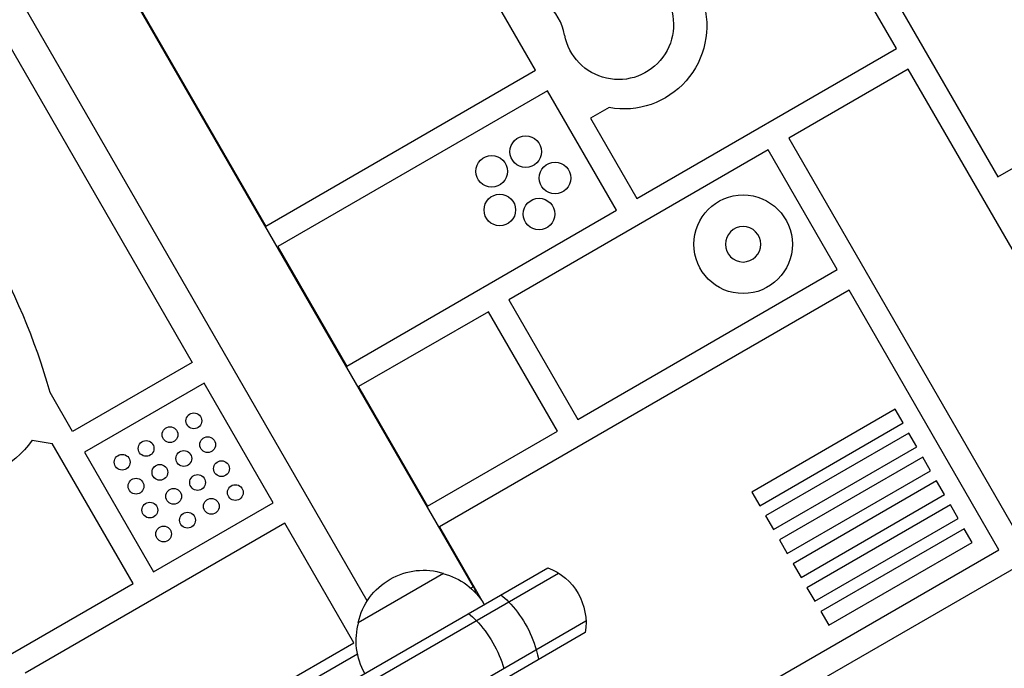
# Model space of a CAD drawing. Units: millimetres. Extents: x -6947 to 6308, y -5359 to 4083.
# Drawn here: x 1253 to 1503, y -211 to -46 of the extents above; entities that cross this region are included whole.
import ezdxf

# ---------------------------------------------------------------- set-up
doc = ezdxf.new("R2010")
doc.units = ezdxf.units.MM
doc.header["$LTSCALE"] = 20
doc.layers.add('2d', color=230, linetype='Continuous')

msp = doc.modelspace()

# ---------------------------------------------------------------- linework, layer by layer
at = {"layer": '2d'}
for p, q in [((1368.09, -189.89), (1060.59, 342.71)), ((1341.18, -193.46), (1044.05, 321.18)), ((1383.88, -58.96), (1345.88, 6.86)), ((1463.09, -20.15), (1501.09, -85.97)), ((1475.4, -53.46), (1457.9, -23.15)), ((1238.27, -31.74), (1296.77, -133.06)), ((1277.47, -32.64), (1315.47, -98.46)), ((1501.09, -85.97), (1566.91, -47.97)), ((1409.58, -91.46), (1475.4, -53.46)), ((1315.47, -98.46), (1383.88, -58.96)), ((1478.4, -58.66), (1448.09, -76.16)), ((1536.9, -159.99), (1478.4, -58.66)), ((1386.88, -64.15), (1318.47, -103.65)), ((1404.38, -94.46), (1386.88, -64.15)), ((1402.51, -68.41), (1397.83, -71.11)), ((1397.83, -71.11), (1409.58, -91.46)), ((1448.09, -76.16), (1506.59, -177.49)), ((1442.89, -79.16), (1377.07, -117.16)), ((1460.39, -109.47), (1442.89, -79.16)), ((1335.97, -133.96), (1404.38, -94.46)), ((1318.47, -103.65), (1335.97, -133.96)), ((1394.57, -147.47), (1460.39, -109.47)), ((1463.39, -114.67), (1359.47, -174.67)), ((1501.39, -180.49), (1463.39, -114.67)), ((1377.07, -117.16), (1394.57, -147.47)), ((1371.88, -120.16), (1338.97, -139.16)), ((1389.38, -150.47), (1371.88, -120.16)), ((1296.77, -133.06), (1266.45, -150.56)), ((1299.77, -138.26), (1269.45, -155.76)), ((1317.27, -168.57), (1299.77, -138.26)), ((1338.97, -139.16), (1356.47, -169.47)), ((1266.45, -150.56), (1260.73, -140.65)), ((1475.06, -144.88), (1438.7, -165.87)), ((1477.06, -148.34), (1475.06, -144.88)), ((1440.7, -169.34), (1477.06, -148.34)), ((1356.47, -169.47), (1389.38, -150.47)), ((1478.56, -150.94), (1442.2, -171.93)), ((1480.56, -154.41), (1478.56, -150.94)), ((1256.15, -152.71), (1261.26, -153.56)), ((1281.76, -189.07), (1261.26, -153.56)), ((1444.2, -175.4), (1480.56, -154.41)), ((1269.45, -155.76), (1286.95, -186.07)), ((1482.06, -157), (1445.7, -178)), ((1484.06, -160.47), (1482.06, -157)), ((1447.7, -181.46), (1484.06, -160.47)), ((1485.56, -163.07), (1449.2, -184.06)), ((1487.56, -166.53), (1485.56, -163.07)), ((1539.9, -165.18), (1438.57, -223.68)), ((1438.7, -165.87), (1440.7, -169.34)), ((1451.2, -187.52), (1487.56, -166.53)), ((1286.95, -186.07), (1317.27, -168.57)), ((1489.06, -169.13), (1452.7, -190.12)), ((1491.06, -172.59), (1489.06, -169.13)), ((1442.2, -171.93), (1444.2, -175.4)), ((1320.27, -173.77), (1254.45, -211.77)), ((1337.77, -204.08), (1320.27, -173.77)), ((1359.47, -174.67), (1370.84, -194.36)), ((1454.7, -193.58), (1491.06, -172.59)), ((1492.56, -175.19), (1456.2, -196.18)), ((1494.56, -178.65), (1492.56, -175.19)), ((1445.7, -178), (1447.7, -181.46)), ((1458.2, -199.65), (1494.56, -178.65)), ((1405.31, -235.96), (1501.39, -180.49)), ((1449.2, -184.06), (1451.2, -187.52)), ((408.77, -749.81), (1386.96, -185.06)), ((410.2, -751.88), (1389.64, -186.4)), ((1338.86, -198.97), (1360.51, -186.47)), ((1215.94, -227.07), (1281.76, -189.07)), ((1368.09, -189.89), (1367.45, -190.27)), ((1452.7, -190.12), (1454.7, -193.58)), ((1456.2, -196.18), (1458.2, -199.65)), ((419.66, -762.58), (1396.64, -198.52)), ((1396.46, -201.52), (421.64, -764.32)), ((1271.95, -242.08), (1337.77, -204.08)), ((446.86, -721.77), (1338.68, -206.88))]:
    msp.add_line(p, q, dxfattribs=at)
for centre, radius in [((1381.37, -79.61), 4), ((1372.71, -84.6), 4), ((1388.79, -86.29), 4), ((1374.79, -94.38), 4), ((1384.73, -95.42), 4), ((1436.49, -103.07), 12.5), ((1297.2, -147.82), 2), ((1291.14, -151.32), 2), ((1300.7, -153.88), 2), ((1285.08, -154.82), 2), ((1279.02, -158.32), 2), ((1294.64, -157.38), 2), ((1288.58, -160.88), 2), ((1304.2, -159.95), 2), ((1298.14, -163.45), 2), ((1282.52, -164.38), 2), ((1307.7, -166.01), 2), ((1292.08, -166.95), 2), ((1286.02, -170.45), 2), ((1301.64, -169.51), 2), ((1295.58, -173.01), 2), ((1289.52, -176.51), 2)]:
    msp.add_circle(centre, radius, dxfattribs=at)
at = {"layer": '2d', "extrusion": (0, 0, -1)}
msp.add_circle((-1436.49, -103.07), 4.5, dxfattribs=at)
at = {"layer": '2d'}
for centre, radius, start, end in [((1377.42, -52.68), 14.07, 10.8901, 49.1099), ((1100.41, -185.76), 166.55, 15.7162, 44.2838)]:
    msp.add_arc(centre, radius, start, end, dxfattribs=at)
at = {"layer": '2d', "extrusion": (0, 0, -1)}
for centre, radius, start, end in [((-1404.92, -47.39), 13.93, 150, 349.1099), ((-1406.28, -47.76), 21, 162.3736, 280.3676), ((-1236.09, -138.86), 24.38, 214.6224, 329.5259), ((-1355.45, -202.7), 17, 12.6679, 107.3321), ((-1356.21, -203.03), 17, 104.1865, 149.3586), ((-1381.65, -199.09), 15, 110.7035, 189.2965), ((-1363.76, -192.39), 5, 150, 169.2927), ((-1355.35, -203.53), 17, 330.6414, 15.8135)]:
    msp.add_arc(centre, radius, start, end, dxfattribs=at)
for centre, start_param, end_param in [((1374.96, -202.96), 0.884943, 1.085278), ((1374.96, -202.96), 1.085278, 2.056314), ((1366.73, -207.71), 0.884943, 1.085278), ((1366.73, -207.71), 1.085278, 2.056314), ((1374.96, -202.96), 2.056314, 2.256649)]:
    msp.add_ellipse(centre, major_axis=(-7.5, 12.99), ratio=0.484614, start_param=start_param, end_param=end_param, dxfattribs=at)

doc.saveas('drawing.dxf')
